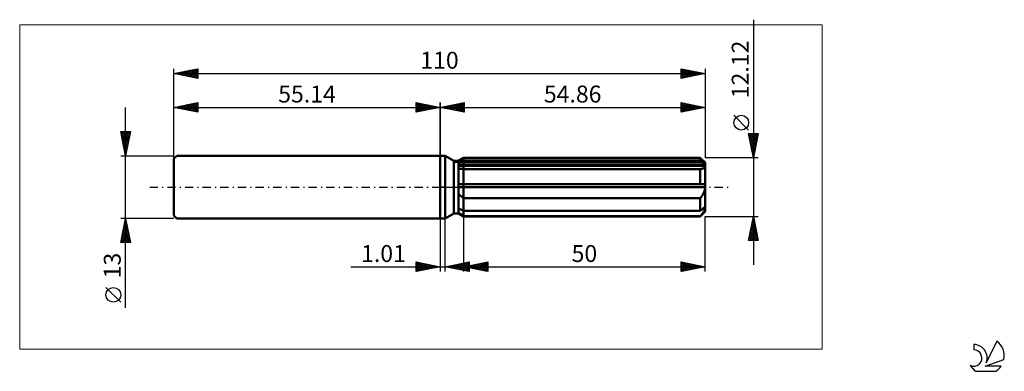
# Model space of a CAD drawing. Units: millimetres. Extents: x -87 to 117, y -38 to 35.
import ezdxf
from ezdxf.enums import TextEntityAlignment as Align

# ---------------------------------------------------------------- set-up
doc = ezdxf.new("R2010")
doc.units = ezdxf.units.MM
doc.header["$LTSCALE"] = 4.3
doc.linetypes.add('LONGDASH_DASH', pattern=[0.85, 0.4, -0.2, 0.05, -0.2])
for name, color, linetype in [('1', 4, 'CONTINUOUS'), ('2', 7, 'CONTINUOUS'), ('4', 2, 'LONGDASH_DASH'), ('CUT', 1, 'CONTINUOUS'), ('INFTOTAL', 9, 'CONTINUOUS'), ('NOCUT', 7, 'CONTINUOUS'), ('SK1', 4, 'CONTINUOUS'), ('SK2', 7, 'CONTINUOUS'), ('SK4', 2, 'LONGDASH_DASH'), ('SK6', 5, 'CONTINUOUS')]:
    doc.layers.add(name, color=color, linetype=linetype)
doc.styles.get("Standard").update_dxf_attribs({"font": 'Monospac821 BT'})

msp = doc.modelspace()

# ---------------------------------------------------------------- linework, layer by layer
at = {"layer": '1', "color": 4, "linetype": 'CONTINUOUS', "lineweight": 50}
for p, q in [((0, 6.5), (1, 6.5)), ((0, -6.5), (0, 6.5)), ((2.81, 5.45), (1, 6.5)), ((1, -6.5), (1, 6.5)), ((2.81, 5.45), (3.81, 5.45)), ((2.81, -5.45), (2.81, 5.45)), ((3.81, 5.45), (4.86, 6.06)), ((3.81, -5.45), (3.81, 5.45)), ((3.81, 5), (3.95, 5.07)), ((3.81, 5), (3.95, 5.07)), ((3.81, 4.69), (54.82, 4.69)), ((3.81, 4.38), (54.86, 4.38)), ((3.81, 4.38), (54.86, 4.38)), ((3.95, 5.07), (4.1, 5.14)), ((3.95, 5.07), (4.1, 5.14)), ((4.1, 5.14), (4.25, 5.22)), ((4.1, 5.14), (4.25, 5.22)), ((4.25, 5.22), (4.4, 5.29)), ((4.25, 5.22), (4.4, 5.29)), ((4.4, 5.29), (4.55, 5.37)), ((4.4, 5.29), (4.55, 5.37)), ((4.55, 5.37), (4.7, 5.45)), ((4.55, 5.37), (4.7, 5.45)), ((4.7, 5.45), (4.86, 5.52)), ((4.7, 5.45), (4.86, 5.52)), ((4.86, 6.06), (53.86, 6.06)), ((4.86, 5.52), (4.86, 6.06)), ((4.86, 5.52), (4.86, 6.06)), ((4.86, 5.52), (53.86, 5.52)), ((4.86, 4.69), (4.86, 5.52)), ((4.86, 4.38), (4.86, 4.69)), ((4.86, -6.06), (4.86, 4.38)), ((54.86, 5.06), (53.86, 6.06)), ((53.86, 5.52), (53.86, 6.06)), ((54.01, 5.4), (53.86, 5.52)), ((54.15, 5.27), (54.01, 5.4)), ((54.29, 5.15), (54.15, 5.27)), ((54.43, 5.03), (54.29, 5.15)), ((54.57, 4.91), (54.43, 5.03)), ((54.7, 4.8), (54.57, 4.91)), ((54.82, 4.69), (54.7, 4.8)), ((54.72, 4.03), (54.77, 4.09)), ((54.77, 4.09), (54.81, 4.15)), ((54.81, 4.15), (54.84, 4.22)), ((54.83, 4.64), (54.82, 4.69)), ((54.84, 4.6), (54.83, 4.64)), ((54.85, 4.56), (54.84, 4.6)), ((54.84, 4.22), (54.85, 4.3)), ((54.85, 4.51), (54.85, 4.56)), ((54.86, 4.47), (54.85, 4.51)), ((54.85, 4.3), (54.86, 4.38)), ((54.86, -5.06), (54.86, 5.06)), ((54.86, 4.43), (54.86, 4.47)), ((54.86, 4.38), (54.86, 4.43)), ((3.94, 3.83), (3.81, 3.86)), ((3.94, 3.83), (3.81, 3.86)), ((4.08, 3.8), (3.94, 3.83)), ((4.08, 3.8), (3.94, 3.83)), ((4.23, 3.78), (4.08, 3.8)), ((4.23, 3.78), (4.08, 3.8)), ((4.38, 3.77), (4.23, 3.78)), ((4.38, 3.77), (4.23, 3.78)), ((4.54, 3.75), (4.38, 3.77)), ((4.54, 3.75), (4.38, 3.77)), ((4.7, 3.74), (4.54, 3.75)), ((4.7, 3.74), (4.54, 3.75)), ((4.86, 3.74), (4.7, 3.74)), ((4.86, 3.74), (4.7, 3.74)), ((4.86, 3.74), (53.86, 3.74)), ((53.86, 3.74), (53.97, 3.74)), ((53.86, 0.61), (53.86, 3.74)), ((53.97, 3.74), (54.07, 3.76)), ((54.07, 3.76), (54.17, 3.77)), ((54.17, 3.77), (54.27, 3.79)), ((54.27, 3.79), (54.36, 3.82)), ((54.36, 3.82), (54.45, 3.85)), ((54.45, 3.85), (54.53, 3.89)), ((54.53, 3.89), (54.6, 3.93)), ((54.6, 3.93), (54.66, 3.98)), ((54.66, 3.98), (54.72, 4.03)), ((3.81, 0.61), (54.82, 0.61)), ((3.81, 0), (54.86, 0)), ((54.83, 0.52), (54.82, 0.61)), ((54.84, 0.43), (54.83, 0.52)), ((54.85, 0.35), (54.84, 0.43)), ((54.85, 0.26), (54.85, 0.35)), ((54.86, 0.17), (54.85, 0.26)), ((54.86, 0.09), (54.86, 0.17)), ((54.86, 0), (54.86, 0.09)), ((3.94, -1.54), (3.81, -1.41)), ((3.94, -1.54), (3.81, -1.41)), ((4.08, -1.67), (3.94, -1.54)), ((4.08, -1.67), (3.94, -1.54)), ((4.23, -1.8), (4.08, -1.67)), ((4.23, -1.8), (4.08, -1.67)), ((4.38, -1.92), (4.23, -1.8)), ((4.38, -1.92), (4.23, -1.8)), ((4.54, -2.04), (4.38, -1.92)), ((4.54, -2.04), (4.38, -1.92)), ((53.97, -2.13), (54.07, -2)), ((54.07, -2), (54.17, -1.87)), ((54.17, -1.87), (54.27, -1.73)), ((54.27, -1.73), (54.36, -1.59)), ((54.36, -1.59), (54.45, -1.44)), ((54.45, -1.44), (54.53, -1.29)), ((54.53, -1.29), (54.6, -1.14)), ((54.6, -1.14), (54.66, -0.99)), ((54.66, -0.99), (54.72, -0.83)), ((54.72, -0.83), (54.77, -0.67)), ((54.77, -0.67), (54.81, -0.51)), ((54.81, -0.51), (54.84, -0.34)), ((54.84, -0.34), (54.85, -0.17)), ((54.85, -0.17), (54.86, 0)), ((4.7, -2.15), (4.54, -2.04)), ((4.7, -2.15), (4.54, -2.04)), ((4.86, -2.26), (4.7, -2.15)), ((4.86, -2.26), (4.7, -2.15)), ((4.86, -2.26), (53.86, -2.26)), ((53.86, -2.26), (53.97, -2.13)), ((53.86, -4.92), (53.86, -2.26)), ((1, -6.5), (2.81, -5.45)), ((2.81, -5.45), (3.81, -5.45)), ((3.95, -4.46), (3.81, -4.39)), ((3.95, -4.46), (3.81, -4.39)), ((3.94, -5.37), (3.81, -5.27)), ((3.94, -5.37), (3.81, -5.27)), ((4.86, -6.06), (3.81, -5.45)), ((4.86, -6.06), (3.81, -5.45)), ((4.08, -5.48), (3.94, -5.37)), ((4.08, -5.48), (3.94, -5.37)), ((4.1, -4.54), (3.95, -4.46)), ((4.1, -4.54), (3.95, -4.46)), ((4.23, -5.58), (4.08, -5.48)), ((4.23, -5.58), (4.08, -5.48)), ((4.25, -4.61), (4.1, -4.54)), ((4.25, -4.61), (4.1, -4.54)), ((4.38, -5.69), (4.23, -5.58)), ((4.38, -5.69), (4.23, -5.58)), ((4.4, -4.69), (4.25, -4.61)), ((4.4, -4.69), (4.25, -4.61)), ((4.54, -5.79), (4.38, -5.69)), ((4.54, -5.79), (4.38, -5.69)), ((4.55, -4.76), (4.4, -4.69)), ((4.55, -4.76), (4.4, -4.69)), ((4.7, -5.9), (4.54, -5.79)), ((4.7, -5.9), (4.54, -5.79)), ((4.7, -4.84), (4.55, -4.76)), ((4.7, -4.84), (4.55, -4.76)), ((4.86, -4.92), (4.7, -4.84)), ((4.86, -4.92), (4.7, -4.84)), ((4.86, -6), (4.7, -5.9)), ((4.86, -6), (4.7, -5.9)), ((4.86, -4.92), (53.86, -4.92)), ((4.86, -6), (53.86, -6)), ((4.86, -6.06), (53.86, -6.06)), ((53.86, -4.92), (54.01, -4.79)), ((53.86, -6.06), (54.86, -5.06)), ((53.86, -6), (53.97, -5.88)), ((53.86, -6.06), (53.86, -6)), ((53.97, -5.88), (54.07, -5.76)), ((54.01, -4.79), (54.15, -4.66)), ((54.07, -5.76), (54.17, -5.64)), ((54.15, -4.66), (54.29, -4.54)), ((54.17, -5.64), (54.27, -5.52)), ((54.27, -5.52), (54.36, -5.41)), ((54.29, -4.54), (54.43, -4.42)), ((54.36, -5.41), (54.45, -5.29)), ((54.43, -4.42), (54.57, -4.3)), ((54.45, -5.29), (54.53, -5.18)), ((54.53, -5.18), (54.6, -5.07)), ((54.57, -4.3), (54.7, -4.19)), ((54.6, -5.07), (54.66, -4.96)), ((54.66, -4.96), (54.72, -4.86)), ((54.7, -4.19), (54.82, -4.08)), ((54.72, -4.86), (54.77, -4.76)), ((54.77, -4.76), (54.81, -4.66)), ((54.81, -4.66), (54.84, -4.56)), ((54.83, -4.12), (54.82, -4.08)), ((54.84, -4.17), (54.83, -4.12)), ((54.85, -4.21), (54.84, -4.17)), ((54.84, -4.56), (54.85, -4.47)), ((54.85, -4.25), (54.85, -4.21)), ((54.86, -4.3), (54.85, -4.25)), ((54.85, -4.47), (54.86, -4.38)), ((54.86, -4.34), (54.86, -4.3)), ((54.86, -4.38), (54.86, -4.34)), ((0, -6.5), (1, -6.5))]:
    msp.add_line(p, q, dxfattribs=at)
at = {"layer": '2', "color": 7, "linetype": 'CONTINUOUS', "lineweight": 25}
for p, q in [((64.86, 34.64), (64.86, -16.06)), ((0, 0), (0, 17.5)), ((0, 16.5), (5, 17.5)), ((0, 16.5), (54.86, 16.5)), ((5, 15.5), (0, 16.5)), ((0.04, 16.51), (0.06, 16.49)), ((0.31, 16.44), (0.47, 16.59)), ((0.39, 16.58), (0.59, 16.38)), ((0.67, 16.37), (1, 16.7)), ((0.75, 16.65), (1.12, 16.28)), ((1.02, 16.3), (1.53, 16.81)), ((1.1, 16.72), (1.65, 16.17)), ((1.38, 16.22), (2.06, 16.91)), ((1.45, 16.79), (2.18, 16.06)), ((1.73, 16.15), (2.59, 17.02)), ((1.81, 16.86), (2.71, 15.96)), ((2.08, 16.08), (3.12, 17.12)), ((2.16, 16.93), (3.24, 15.85)), ((2.44, 16.01), (3.65, 17.23)), ((2.51, 17), (3.77, 15.75)), ((2.79, 15.94), (4.18, 17.34)), ((2.87, 17.07), (4.3, 15.64)), ((3.14, 15.87), (4.72, 17.44)), ((3.22, 17.14), (4.83, 15.53)), ((3.5, 15.8), (5, 17.3)), ((3.57, 17.21), (5, 15.79)), ((3.85, 15.73), (5, 16.88)), ((3.93, 17.29), (5, 16.21)), ((4.2, 15.66), (5, 16.46)), ((4.28, 17.36), (5, 16.64)), ((4.63, 17.43), (5, 17.06)), ((4.99, 17.5), (5, 17.49)), ((5, 17.5), (5, 15.5)), ((49.86, 15.5), (49.86, 17.5)), ((49.86, 17.5), (54.86, 16.5)), ((49.86, 17.28), (50.04, 17.46)), ((49.86, 16.86), (50.4, 17.39)), ((49.86, 16.43), (50.75, 17.32)), ((49.86, 16.01), (51.1, 17.25)), ((49.86, 15.58), (51.46, 17.18)), ((49.86, 17.17), (51.25, 15.78)), ((49.86, 16.75), (50.9, 15.71)), ((54.86, 16.5), (49.86, 15.5)), ((49.86, 16.33), (50.55, 15.64)), ((49.98, 17.48), (51.61, 15.85)), ((50.29, 15.59), (51.81, 17.11)), ((50.51, 17.37), (51.96, 15.92)), ((50.82, 15.69), (52.16, 17.04)), ((51.04, 17.26), (52.32, 15.99)), ((51.35, 15.8), (52.52, 16.97)), ((51.57, 17.16), (52.67, 16.06)), ((51.88, 15.9), (52.87, 16.9)), ((52.1, 17.05), (53.02, 16.13)), ((52.41, 16.01), (53.23, 16.83)), ((52.63, 16.95), (53.38, 16.2)), ((52.94, 16.12), (53.58, 16.76)), ((53.16, 16.84), (53.73, 16.27)), ((53.47, 16.22), (53.93, 16.69)), ((53.69, 16.73), (54.08, 16.34)), ((54, 16.33), (54.29, 16.61)), ((54.23, 16.63), (54.44, 16.42)), ((54.53, 16.43), (54.64, 16.54)), ((54.76, 16.52), (54.79, 16.49)), ((54.86, 17.5), (54.86, 6.06)), ((4.56, 15.59), (5, 16.03)), ((4.91, 15.52), (5, 15.61)), ((49.86, 15.9), (50.19, 15.57)), ((63.86, 11.79), (60.8, 14.86)), ((64.86, 6.06), (63.86, 11.06)), ((63.86, 11.06), (65.86, 11.06)), ((63.91, 10.81), (64.16, 11.06)), ((63.92, 10.75), (65.49, 9.19)), ((63.98, 10.46), (64.58, 11.06)), ((64.03, 11.06), (65.56, 9.54)), ((64.03, 10.22), (65.41, 8.83)), ((64.05, 10.11), (65, 11.06)), ((64.12, 9.75), (65.43, 11.06)), ((64.19, 9.4), (65.85, 11.06)), ((64.26, 9.05), (65.76, 10.54)), ((64.46, 11.06), (65.63, 9.89)), ((65.86, 11.06), (64.86, 6.06)), ((64.88, 11.06), (65.7, 10.25)), ((65.31, 11.06), (65.77, 10.6)), ((65.73, 11.06), (65.84, 10.95)), ((64.13, 9.69), (65.34, 8.48)), ((64.24, 9.16), (65.27, 8.12)), ((64.33, 8.69), (65.65, 10.01)), ((64.35, 8.63), (65.2, 7.77)), ((64.4, 8.34), (65.54, 9.48)), ((64.47, 7.99), (65.44, 8.95)), ((64.55, 7.63), (65.33, 8.42)), ((64.45, 8.1), (65.13, 7.42)), ((64.56, 7.57), (65.06, 7.06)), ((64.62, 7.28), (65.23, 7.89)), ((64.66, 7.04), (64.99, 6.71)), ((64.69, 6.92), (65.12, 7.36)), ((64.76, 6.57), (65.01, 6.83)), ((64.77, 6.51), (64.92, 6.36)), ((64.83, 6.22), (64.91, 6.3)), ((65.86, 6.06), (54.86, 6.06)), ((4.86, -6.06), (4.86, -17.5)), ((54.86, -6.06), (65.86, -6.06)), ((54.86, -17.5), (54.86, -6.06)), ((63.86, -11.06), (64.86, -6.06)), ((64.86, -6.06), (65.86, -11.06)), ((0, -6.5), (0, -17.5)), ((1.01, -17.5), (1.01, -6.5)), ((64.26, -9.08), (65.26, -8.07)), ((64.36, -8.55), (65.19, -7.72)), ((64.46, -8.04), (65.45, -9.03)), ((64.47, -8.02), (65.12, -7.36)), ((64.54, -7.68), (65.35, -8.5)), ((64.57, -7.49), (65.05, -7.01)), ((64.61, -7.33), (65.24, -7.97)), ((64.68, -6.96), (64.98, -6.66)), ((64.68, -6.98), (65.14, -7.44)), ((64.75, -6.62), (65.03, -6.9)), ((64.79, -6.43), (64.91, -6.3)), ((64.82, -6.27), (64.92, -6.37)), ((63.94, -10.67), (65.47, -9.13)), ((63.97, -11.06), (65.55, -9.49)), ((64.04, -10.14), (65.4, -8.78)), ((64.04, -10.16), (64.94, -11.06)), ((64.11, -9.81), (65.37, -11.06)), ((64.15, -9.61), (65.33, -8.43)), ((64.18, -9.45), (65.79, -11.06)), ((64.25, -9.1), (65.77, -10.62)), ((64.32, -8.74), (65.67, -10.09)), ((64.39, -8.39), (65.56, -9.56)), ((64.4, -11.06), (65.62, -9.84)), ((65.86, -11.06), (63.86, -11.06)), ((63.9, -10.87), (64.09, -11.06)), ((63.97, -10.51), (64.52, -11.06)), ((64.82, -11.06), (65.69, -10.19)), ((65.24, -11.06), (65.76, -10.55)), ((65.67, -11.06), (65.83, -10.9)), ((-5, -17.5), (-5, -15.5)), ((-5, -15.5), (0, -16.5)), ((-5, -15.5), (-3.33, -17.17)), ((-5, -15.92), (-4.65, -15.57)), ((-5, -16.35), (-4.3, -15.64)), ((-5, -16.77), (-3.94, -15.71)), ((-5, -17.19), (-3.59, -15.78)), ((-5, -15.92), (-3.68, -17.24)), ((-4.85, -17.47), (-3.23, -15.85)), ((-4.47, -15.61), (-2.98, -17.1)), ((-4.32, -17.36), (-2.88, -15.92)), ((-3.94, -15.71), (-2.62, -17.02)), ((-3.79, -17.26), (-2.53, -15.99)), ((-3.41, -15.82), (-2.27, -16.95)), ((-3.26, -17.15), (-2.17, -16.07)), ((-2.88, -15.92), (-1.92, -16.88)), ((-2.73, -17.05), (-1.82, -16.14)), ((-2.34, -16.03), (-1.56, -16.81)), ((-2.2, -16.94), (-1.47, -16.21)), ((-1.81, -16.14), (-1.21, -16.74)), ((-1.67, -16.83), (-1.11, -16.28)), ((-1.28, -16.24), (-0.86, -16.67)), ((1.01, -16.5), (6.01, -15.5)), ((2, -16.7), (2.5, -16.2)), ((2.26, -16.25), (2.88, -16.87)), ((2.35, -16.77), (3.03, -16.1)), ((2.61, -16.18), (3.41, -16.98)), ((2.71, -16.84), (3.56, -15.99)), ((2.96, -16.11), (3.94, -17.09)), ((3.06, -16.91), (4.09, -15.88)), ((3.32, -16.04), (4.47, -17.19)), ((3.41, -16.98), (4.62, -15.78)), ((3.67, -15.97), (5, -17.3)), ((3.77, -17.05), (5.15, -15.67)), ((4.03, -15.9), (5.53, -17.4)), ((4.12, -17.12), (5.68, -15.57)), ((4.38, -15.83), (6.01, -17.46)), ((4.48, -17.19), (6.01, -15.66)), ((4.73, -15.76), (6.01, -17.03)), ((4.83, -17.26), (6.01, -16.08)), ((4.86, -16.5), (9.86, -15.5)), ((5.09, -15.68), (6.01, -16.61)), ((5.44, -15.61), (6.01, -16.18)), ((5.52, -16.63), (5.86, -16.3)), ((5.79, -15.54), (6.01, -15.76)), ((5.88, -16.7), (6.39, -16.19)), ((6.01, -15.5), (6.01, -17.5)), ((6.13, -16.25), (6.77, -16.88)), ((6.23, -16.77), (6.92, -16.09)), ((6.49, -16.17), (7.3, -16.99)), ((6.58, -16.84), (7.45, -15.98)), ((6.84, -16.1), (7.83, -17.09)), ((6.94, -16.92), (7.98, -15.88)), ((7.19, -16.03), (8.36, -17.2)), ((7.29, -16.99), (8.51, -15.77)), ((7.55, -15.96), (8.89, -17.31)), ((7.64, -17.06), (9.04, -15.66)), ((7.9, -15.89), (9.42, -17.41)), ((8, -17.13), (9.57, -15.56)), ((8.26, -15.82), (9.86, -17.43)), ((8.35, -17.2), (9.86, -15.69)), ((8.61, -15.75), (9.86, -17)), ((8.71, -17.27), (9.86, -16.11)), ((8.96, -15.68), (9.86, -16.58)), ((9.32, -15.61), (9.86, -16.15)), ((9.67, -15.54), (9.86, -15.73)), ((9.86, -15.5), (9.86, -17.5)), ((49.86, -17.5), (49.86, -15.5)), ((49.86, -15.5), (54.86, -16.5)), ((49.86, -15.63), (49.97, -15.52)), ((49.86, -16.05), (50.32, -15.59)), ((49.86, -16.48), (50.67, -15.66)), ((49.86, -16.9), (51.03, -15.73)), ((49.86, -17.32), (51.38, -15.8)), ((49.86, -15.92), (51.18, -17.24)), ((49.87, -15.5), (51.53, -17.17)), ((50.17, -17.44), (51.73, -15.87)), ((50.4, -15.61), (51.88, -17.1)), ((50.7, -17.33), (52.09, -15.95)), ((50.93, -15.71), (52.24, -17.02)), ((51.23, -17.23), (52.44, -16.02)), ((51.46, -15.82), (52.59, -16.95)), ((51.76, -17.12), (52.79, -16.09)), ((51.99, -15.93), (52.95, -16.88)), ((52.29, -17.01), (53.15, -16.16)), ((52.52, -16.03), (53.3, -16.81)), ((52.82, -16.91), (53.5, -16.23)), ((53.05, -16.14), (53.65, -16.74)), ((53.35, -16.8), (53.86, -16.3)), ((53.58, -16.24), (54.01, -16.67)), ((-18.48, -16.5), (11.01, -16.5)), ((-5, -16.35), (-4.04, -17.31)), ((0, -16.5), (-5, -17.5)), ((-5, -16.77), (-4.39, -17.38)), ((-5, -17.19), (-4.75, -17.45)), ((-1.14, -16.73), (-0.76, -16.35)), ((-0.75, -16.35), (-0.5, -16.6)), ((-0.61, -16.62), (-0.41, -16.42)), ((-0.22, -16.46), (-0.15, -16.53)), ((-0.08, -16.52), (-0.05, -16.49)), ((6.01, -17.5), (1.01, -16.5)), ((1.2, -16.46), (1.29, -16.56)), ((1.29, -16.56), (1.44, -16.41)), ((1.55, -16.39), (1.82, -16.66)), ((1.65, -16.63), (1.97, -16.31)), ((1.9, -16.32), (2.35, -16.77)), ((4.86, -16.5), (54.86, -16.5)), ((9.86, -17.5), (4.86, -16.5)), ((5.07, -16.46), (5.18, -16.56)), ((5.17, -16.56), (5.32, -16.41)), ((5.18, -17.33), (6.01, -16.51)), ((5.43, -16.39), (5.71, -16.67)), ((5.54, -17.41), (6.01, -16.93)), ((5.78, -16.32), (6.24, -16.78)), ((5.89, -17.48), (6.01, -17.36)), ((9.06, -17.34), (9.86, -16.54)), ((9.41, -17.41), (9.86, -16.96)), ((9.77, -17.48), (9.86, -17.39)), ((49.86, -16.34), (50.82, -17.31)), ((54.86, -16.5), (49.86, -17.5)), ((49.86, -16.77), (50.47, -17.38)), ((49.86, -17.19), (50.12, -17.45)), ((53.88, -16.7), (54.21, -16.37)), ((54.11, -16.35), (54.36, -16.6)), ((54.41, -16.59), (54.56, -16.44)), ((54.64, -16.46), (54.71, -16.53))]:
    msp.add_line(p, q, dxfattribs=at)
msp.add_circle((62.33, 13.33), 1.53, dxfattribs=at)
at = {"layer": '4', "color": 2, "linetype": 'LONGDASH_DASH', "lineweight": 25}
msp.add_line((0, 0), (54.86, 0), dxfattribs=at)
at = {"layer": 'CUT', "color": 1, "linetype": 'CONTINUOUS', "lineweight": 25}
for p, q in [((3.13, 5.06), (4.86, 6.06)), ((54.86, 5.06), (3.13, 5.06)), ((4.86, 6.06), (53.86, 6.06)), ((53.86, 6.06), (54.86, 5.06))]:
    msp.add_line(p, q, dxfattribs=at)
at = {"layer": 'INFTOTAL', "color": 9, "linetype": 'CONTINUOUS', "lineweight": 18}
for p, q in [((79.05, 33.55), (-87.05, 33.55)), ((-87.05, 33.55), (-87.05, -33.55)), ((79.05, -33.55), (79.05, 33.55)), ((-87.05, -33.55), (79.05, -33.55))]:
    msp.add_line(p, q, dxfattribs=at)
at = {"layer": 'NOCUT', "color": 7, "linetype": 'CONTINUOUS', "lineweight": 25}
for p, q in [((0, 0), (0, 6.5)), ((0, 6.5), (1, 6.5)), ((2.81, 5.45), (1, 6.5)), ((3.81, 5.45), (2.81, 5.45)), ((4.86, 6.06), (3.81, 5.45)), ((4.86, 5.06), (4.86, 6.06)), ((54.86, 5.06), (4.86, 5.06)), ((54.86, 0), (54.86, 5.06)), ((1, 0), (0, 0)), ((1, 0), (54.86, 0))]:
    msp.add_line(p, q, dxfattribs=at)
at = {"layer": 'SK1', "color": 4, "linetype": 'CONTINUOUS', "lineweight": 50}
for p, q in [((-54.54, 6.5), (-55.14, 5.9)), ((0, 6.5), (-54.54, 6.5)), ((-55.14, 5.9), (-55.14, -5.9)), ((-55.14, -5.9), (-54.54, -6.5)), ((-54.54, -6.5), (0, -6.5))]:
    msp.add_line(p, q, dxfattribs=at)
at = {"layer": 'SK2', "color": 7, "linetype": 'CONTINUOUS', "lineweight": 25}
for p, q in [((-55.14, 0), (-55.14, 24.5)), ((-55.14, 23.5), (-50.14, 24.5)), ((-51.83, 22.84), (-50.18, 24.49)), ((-50.14, 24.5), (-50.14, 22.5)), ((49.86, 22.5), (49.86, 24.5)), ((49.86, 24.5), (54.86, 23.5)), ((49.86, 24.49), (49.87, 24.5)), ((54.86, 24.5), (54.86, 6.06)), ((-55.14, 23.5), (54.86, 23.5)), ((-50.14, 22.5), (-55.14, 23.5)), ((-55.01, 23.47), (-54.95, 23.54)), ((-54.98, 23.53), (-54.89, 23.45)), ((-54.66, 23.4), (-54.42, 23.64)), ((-54.62, 23.6), (-54.36, 23.34)), ((-54.31, 23.33), (-53.89, 23.75)), ((-54.27, 23.67), (-53.83, 23.24)), ((-53.95, 23.26), (-53.36, 23.86)), ((-53.92, 23.74), (-53.3, 23.13)), ((-53.6, 23.19), (-52.83, 23.96)), ((-53.56, 23.82), (-52.77, 23.03)), ((-53.25, 23.12), (-52.3, 24.07)), ((-53.21, 23.89), (-52.24, 22.92)), ((-52.89, 23.05), (-51.77, 24.17)), ((-52.85, 23.96), (-51.71, 22.81)), ((-52.54, 22.98), (-51.24, 24.28)), ((-52.5, 24.03), (-51.18, 22.71)), ((-52.19, 22.91), (-50.71, 24.39)), ((-52.15, 24.1), (-50.65, 22.6)), ((-51.79, 24.17), (-50.14, 22.51)), ((-51.48, 22.77), (-50.14, 24.11)), ((-51.44, 24.24), (-50.14, 22.94)), ((-51.12, 22.7), (-50.14, 23.68)), ((-51.09, 24.31), (-50.14, 23.36)), ((-50.77, 22.63), (-50.14, 23.26)), ((-50.73, 24.38), (-50.14, 23.79)), ((-50.42, 22.56), (-50.14, 22.83)), ((-50.38, 24.45), (-50.14, 24.21)), ((49.86, 24.07), (50.22, 24.43)), ((49.86, 24.39), (51.43, 22.81)), ((49.86, 23.64), (50.57, 24.36)), ((49.86, 23.22), (50.93, 24.29)), ((49.86, 22.79), (51.28, 24.22)), ((49.86, 23.96), (51.08, 22.74)), ((49.86, 23.54), (50.72, 22.67)), ((54.86, 23.5), (49.86, 22.5)), ((49.86, 23.11), (50.37, 22.6)), ((49.86, 22.69), (50.02, 22.53)), ((50.02, 22.53), (51.63, 24.15)), ((50.25, 24.42), (51.79, 22.89)), ((50.55, 22.64), (51.99, 24.07)), ((50.78, 24.32), (52.14, 22.96)), ((51.08, 22.74), (52.34, 24)), ((51.31, 24.21), (52.49, 23.03)), ((51.61, 22.85), (52.7, 23.93)), ((51.84, 24.1), (52.85, 23.1)), ((52.14, 22.96), (53.05, 23.86)), ((52.37, 24), (53.2, 23.17)), ((52.67, 23.06), (53.4, 23.79)), ((52.9, 23.89), (53.55, 23.24)), ((53.2, 23.17), (53.76, 23.72)), ((53.43, 23.79), (53.91, 23.31)), ((53.73, 23.27), (54.11, 23.65)), ((53.96, 23.68), (54.26, 23.38)), ((54.26, 23.38), (54.46, 23.58)), ((54.49, 23.57), (54.61, 23.45)), ((54.79, 23.49), (54.82, 23.51)), ((-65.14, -24.98), (-65.14, 16.5)), ((-55.14, 6.5), (-55.14, 17.5)), ((-55.14, 16.5), (-50.14, 17.5)), ((-55.14, 16.5), (0, 16.5)), ((-50.14, 15.5), (-55.14, 16.5)), ((-54.84, 16.44), (-54.69, 16.59)), ((-54.8, 16.57), (-54.63, 16.4)), ((-54.48, 16.37), (-54.16, 16.7)), ((-54.45, 16.64), (-54.1, 16.29)), ((-54.13, 16.3), (-53.62, 16.8)), ((-54.09, 16.71), (-53.57, 16.19)), ((-53.78, 16.23), (-53.09, 16.91)), ((-53.74, 16.78), (-53.04, 16.08)), ((-53.42, 16.16), (-52.56, 17.02)), ((-53.38, 16.85), (-52.51, 15.97)), ((-53.07, 16.09), (-52.03, 17.12)), ((-53.03, 16.92), (-51.98, 15.87)), ((-52.72, 16.02), (-51.5, 17.23)), ((-52.68, 16.99), (-51.45, 15.76)), ((-52.36, 15.94), (-50.97, 17.33)), ((-52.32, 17.06), (-50.92, 15.66)), ((-52.01, 15.87), (-50.44, 17.44)), ((-51.97, 17.13), (-50.39, 15.55)), ((-51.65, 15.8), (-50.14, 17.32)), ((-51.62, 17.2), (-50.14, 15.73)), ((-51.3, 15.73), (-50.14, 16.89)), ((-51.26, 17.28), (-50.14, 16.15)), ((-50.95, 15.66), (-50.14, 16.47)), ((-50.91, 17.35), (-50.14, 16.58)), ((-50.56, 17.42), (-50.14, 17)), ((-50.2, 17.49), (-50.14, 17.42)), ((-50.14, 17.5), (-50.14, 15.5)), ((-5, 15.5), (-5, 17.5)), ((-5, 17.5), (0, 16.5)), ((-5, 17.49), (-4.99, 17.5)), ((-5, 17.06), (-4.63, 17.43)), ((-5, 16.64), (-4.28, 17.36)), ((-5, 17.3), (-3.5, 15.8)), ((-5, 16.21), (-3.93, 17.29)), ((-5, 15.79), (-3.57, 17.21)), ((-5, 16.88), (-3.85, 15.73)), ((0, 16.5), (-5, 15.5)), ((-5, 16.46), (-4.2, 15.66)), ((-4.83, 15.53), (-3.22, 17.14)), ((-4.72, 17.44), (-3.14, 15.87)), ((-4.3, 15.64), (-2.87, 17.07)), ((-4.18, 17.34), (-2.79, 15.94)), ((-3.77, 15.75), (-2.51, 17)), ((-3.65, 17.23), (-2.44, 16.01)), ((-3.24, 15.85), (-2.16, 16.93)), ((-3.12, 17.12), (-2.08, 16.08)), ((-2.71, 15.96), (-1.81, 16.86)), ((-2.59, 17.02), (-1.73, 16.15)), ((-2.18, 16.06), (-1.45, 16.79)), ((-2.06, 16.91), (-1.38, 16.22)), ((-1.65, 16.17), (-1.1, 16.72)), ((-1.53, 16.81), (-1.02, 16.3)), ((-1.12, 16.28), (-0.75, 16.65)), ((-1, 16.7), (-0.67, 16.37)), ((-0.59, 16.38), (-0.39, 16.58)), ((-0.47, 16.59), (-0.31, 16.44)), ((-0.06, 16.49), (-0.04, 16.51)), ((0, 17.5), (0, 6.5)), ((-50.59, 15.59), (-50.14, 16.05)), ((-50.24, 15.52), (-50.14, 15.62)), ((-5, 16.03), (-4.56, 15.59)), ((-5, 15.61), (-4.91, 15.52)), ((-65.14, 6.5), (-66.14, 11.5)), ((-66.14, 11.5), (-64.14, 11.5)), ((-66.08, 11.18), (-64.52, 9.62)), ((-66.07, 11.15), (-65.72, 11.5)), ((-66, 10.79), (-65.29, 11.5)), ((-65.97, 11.5), (-64.45, 9.97)), ((-65.97, 10.65), (-64.59, 9.27)), ((-65.93, 10.44), (-64.87, 11.5)), ((-65.86, 10.09), (-64.44, 11.5)), ((-65.79, 9.73), (-64.17, 11.35)), ((-65.72, 9.38), (-64.28, 10.82)), ((-65.65, 9.03), (-64.38, 10.29)), ((-65.55, 11.5), (-64.37, 10.33)), ((-64.14, 11.5), (-65.14, 6.5)), ((-65.12, 11.5), (-64.3, 10.68)), ((-64.7, 11.5), (-64.23, 11.03)), ((-64.28, 11.5), (-64.16, 11.39)), ((-65.86, 10.12), (-64.66, 8.91)), ((-65.76, 9.59), (-64.73, 8.56)), ((-65.65, 9.06), (-64.8, 8.21)), ((-65.57, 8.67), (-64.49, 9.76)), ((-65.55, 8.53), (-64.87, 7.85)), ((-65.5, 8.32), (-64.59, 9.23)), ((-65.43, 7.96), (-64.7, 8.7)), ((-65.36, 7.61), (-64.81, 8.17)), ((-66.14, 6.5), (-55.14, 6.5)), ((-65.44, 8), (-64.94, 7.5)), ((-65.33, 7.47), (-65.01, 7.14)), ((-65.29, 7.26), (-64.91, 7.64)), ((-65.23, 6.94), (-65.08, 6.79)), ((-65.22, 6.9), (-65.02, 7.11)), ((-65.15, 6.55), (-65.12, 6.58)), ((-65.14, -6.5), (-66.14, -6.5)), ((-66.14, -11.5), (-65.14, -6.5)), ((-65.59, -8.74), (-64.84, -7.99)), ((-65.48, -8.21), (-64.91, -7.64)), ((-65.45, -8.05), (-64.67, -8.83)), ((-65.38, -7.68), (-64.98, -7.28)), ((-65.38, -7.7), (-64.78, -8.3)), ((-65.31, -7.34), (-64.89, -7.77)), ((-65.27, -7.14), (-65.05, -6.93)), ((-65.24, -6.99), (-64.99, -7.24)), ((-65.17, -6.64), (-65.1, -6.71)), ((-65.16, -6.61), (-65.12, -6.58)), ((-55.14, -6.5), (-65.14, -6.5)), ((-65.14, -6.5), (-64.14, -11.5)), ((-66.12, -11.39), (-64.49, -9.76)), ((-66.01, -10.86), (-64.56, -9.4)), ((-65.91, -10.33), (-64.63, -9.05)), ((-65.87, -10.17), (-64.55, -11.5)), ((-65.81, -11.5), (-64.42, -10.11)), ((-65.8, -9.8), (-64.7, -8.7)), ((-65.8, -9.82), (-64.14, -11.48)), ((-65.73, -9.47), (-64.25, -10.95)), ((-65.69, -9.27), (-64.77, -8.34)), ((-65.66, -9.11), (-64.36, -10.42)), ((-65.59, -8.76), (-64.46, -9.89)), ((-65.52, -8.4), (-64.57, -9.36)), ((-64.14, -11.5), (-66.14, -11.5)), ((-66.09, -11.23), (-65.82, -11.5)), ((-66.02, -10.88), (-65.4, -11.5)), ((-65.95, -10.53), (-64.97, -11.5)), ((-65.38, -11.5), (-64.35, -10.47)), ((-64.96, -11.5), (-64.28, -10.82)), ((-64.53, -11.5), (-64.21, -11.17)), ((-66.14, -23.83), (-69.2, -20.77))]:
    msp.add_line(p, q, dxfattribs=at)
msp.add_circle((-67.67, -22.3), 1.53, dxfattribs=at)
at = {"layer": 'SK4', "color": 2, "linetype": 'LONGDASH_DASH', "lineweight": 25}
msp.add_line((-60.14, 0), (59.86, 0), dxfattribs=at)
at = {"layer": 'SK6', "color": 5, "linetype": 'CONTINUOUS', "lineweight": 25}
for p, q in [((110.46, -32.58), (110.46, -33.69)), ((115.25, -31.88), (113.06, -36.34)), ((112.8, -37.04), (116.72, -35.68)), ((110.92, -38.12), (115.06, -38.12)), ((116.16, -37.04), (112.8, -37.04))]:
    msp.add_line(p, q, dxfattribs=at)
for centre, radius, start, end in [((110.48, -35.35), 2.76, 338.9379, 90.4446), ((112.99, -34.93), 3.8, 348.7239, 53.4691), ((110.47, -35.37), 1.68, 243.4215, 90.3602), ((112.99, -34.93), 3.8, 210.5484, 236.978), ((112.99, -34.93), 3.8, 303.022, 326.3732)]:
    msp.add_arc(centre, radius, start, end, dxfattribs=at)

# ---------------------------------------------------------------- texts
at = {"layer": '2', "color": 7, "linetype": 'CONTINUOUS', "lineweight": 25}
msp.add_text('12.12', height=3.5, rotation=90, dxfattribs=at).set_placement((63.86, 24.35), align=Align.CENTER)
for s, p in [('54.86', (27.43, 17.5)), ('1.01', (-11.74, -15.5)), ('50', (29.86, -15.5))]:
    msp.add_text(s, height=3.5, dxfattribs=at).set_placement(p, align=Align.CENTER)
at = {"layer": 'SK2', "color": 7, "linetype": 'CONTINUOUS', "lineweight": 25}
for s, p in [('110', (-0.14, 24.5)), ('55.14', (-27.57, 17.5))]:
    msp.add_text(s, height=3.5, dxfattribs=at).set_placement(p, align=Align.CENTER)
msp.add_text('13', height=3.5, rotation=90, dxfattribs=at).set_placement((-66.14, -16.24), align=Align.CENTER)

doc.saveas('drawing.dxf')
